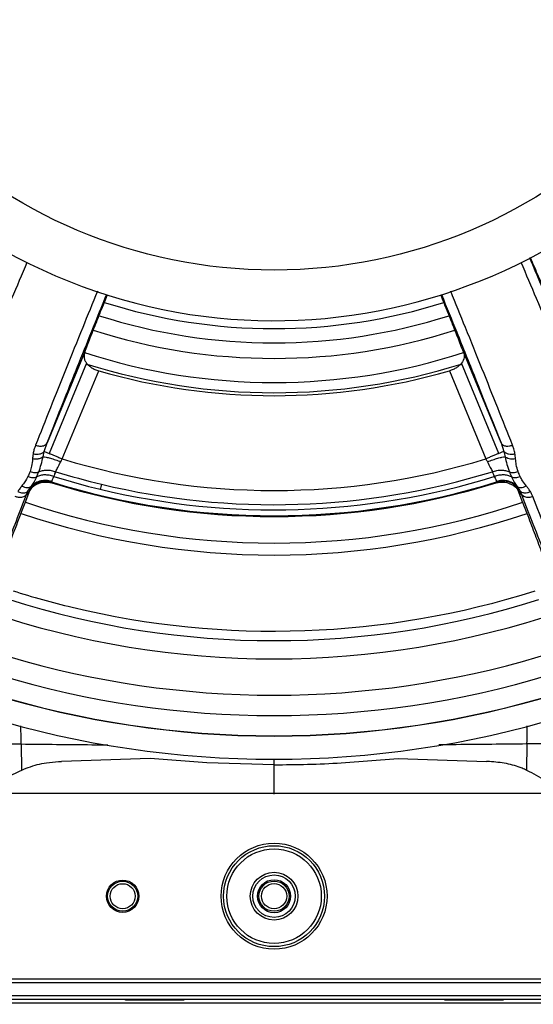
# Model space of a CAD drawing. Units: millimetres. Extents: x 69 to 1126, y 56 to 792.
# Drawn here: x 578 to 612, y 503 to 568 of the extents above; entities that cross this region are included whole.
import ezdxf

# ---------------------------------------------------------------- set-up
doc = ezdxf.new("R2010")
doc.units = ezdxf.units.MM
doc.header["$PDSIZE"] = -1
doc.layers.add('10', color=1, linetype='Continuous')
doc.styles.add('SLDTEXTSTYLE3', font='TXT', dxfattribs={"width": 0.7})
doc.dimstyles.new('SLDDIMSTYLE0', dxfattribs={"dimtxt": 12.733073, "dimasz": 12.733073, "dimexe": 0, "dimexo": 0.0625, "dimgap": 3.183268, "dimtad": 1, "dimdec": 1, "dimlfac": 1.5, "dimrnd": 1e-09, "dimzin": 12, "dimdsep": 46, "dimtxsty": 'SLDTEXTSTYLE3', "dimsah": 1, "dimcen": 0.09, "dimadec": 0, "dimazin": 3, "dimtfac": 1, "dimtdec": 1, "dimtofl": 0, "dimtmove": 0, "dimatfit": 3, "dimfxl": 1, "dimfrac": 2, "dimtolj": 1, "dimtzin": 12, "dimarcsym": 0})

# ---------------------------------------------------------------- blocks, each defined once
blk = doc.blocks.new('_D_3')
at = {"layer": '10', "color": 0, "lineweight": -2, "transparency": 16777216}
for p, q in [((525.311, 508.852), (525.311, 469.23)), ((664.578, 508.852), (664.578, 469.23)), ((651.845, 469.23), (538.044, 469.23))]:
    blk.add_line(p, q, dxfattribs=at)
at = {"layer": '10', "color": 0, "transparency": 16777216}
for points in [[(538.044, 471.352), (538.044, 467.108), (525.311, 469.23)], [(651.845, 471.352), (651.845, 467.108), (664.578, 469.23)]]:
    blk.add_solid(points, dxfattribs=at)
at = {"layer": 'Defpoints', "color": 0, "transparency": 16777216}
for p in [(525.311, 508.914), (664.578, 508.914), (525.311, 469.23)]:
    blk.add_point(p, dxfattribs=at)
at = {"layer": '10', "color": 0, "transparency": 16777216, "insert": (594.945, 485.146), "char_height": 12.73307, "attachment_point": 2, "style": 'SLDTEXTSTYLE3'}
blk.add_mtext('\\A1;208.9 [8.22]', dxfattribs=at)

msp = doc.modelspace()

# ---------------------------------------------------------------- linework, layer by layer
at = {"color": 7, "linetype": 'Continuous', "lineweight": 25}
for p, q in [((582.44, 546.387), (579.948, 540.371)), ((609.941, 540.371), (607.449, 546.387)), ((582.561, 545.636), (580.094, 539.679)), ((609.796, 539.679), (607.329, 545.636)), ((580.957, 539.322), (583.364, 545.133)), ((606.525, 545.133), (608.933, 539.322)), ((579.769, 539.814), (579.948, 540.371)), ((609.941, 540.371), (610.121, 539.814)), ((579.685, 539.458), (579.769, 539.814)), ((610.121, 539.814), (610.204, 539.458)), ((579.571, 537.755), (579.708, 537.779)), ((580.248, 537.794), (580.257, 537.835)), ((609.632, 537.835), (609.641, 537.794)), ((610.181, 537.779), (610.318, 537.755)), ((578.548, 536.536), (578.839, 537.288)), ((578.625, 537.023), (578.733, 537.245)), ((578.733, 537.245), (578.917, 537.518)), ((610.972, 537.518), (611.156, 537.245)), ((611.342, 536.536), (611.051, 537.287)), ((611.156, 537.245), (611.265, 537.023)), ((594.945, 521.039), (594.945, 521.023)), ((578.24, 520.497), (578.262, 518.768)), ((611.65, 520.497), (611.627, 518.768)), ((586.753, 519.531), (580.915, 519.343)), ((590.503, 519.246), (586.753, 519.531)), ((594.945, 519.125), (594.945, 519.509)), ((599.386, 519.246), (603.137, 519.531)), ((603.137, 519.531), (608.975, 519.343)), ((580.715, 519.336), (580.915, 519.343)), ((594.945, 519.125), (590.503, 519.246)), ((594.945, 517.179), (594.945, 519.123)), ((609.175, 519.336), (608.975, 519.343)), ((634.766, 517.219), (554.742, 517.219)), ((658.878, 504.978), (531.011, 504.978)), ((658.878, 504.735), (531.011, 504.735)), ((658.88, 503.86), (531.483, 503.86)), ((530.811, 503.414), (659.078, 503.414)), ((567.892, 503.641), (585.134, 503.641)), ((585.134, 503.641), (588.982, 503.641)), ((585.134, 503.575), (585.134, 503.641)), ((588.982, 503.575), (585.134, 503.575)), ((588.982, 503.641), (606.224, 503.641)), ((588.982, 503.641), (588.982, 503.575)), ((606.224, 503.641), (610.071, 503.641)), ((606.224, 503.575), (606.224, 503.641)), ((610.071, 503.575), (606.224, 503.575)), ((610.071, 503.641), (620.342, 503.641)), ((610.071, 503.641), (618.686, 503.641)), ((610.071, 503.641), (610.071, 503.575))]:
    msp.add_line(p, q, dxfattribs=at)
at = {"color": 7, "linetype": 'Continuous', "lineweight": 25, "flags": 128}
for points in [[(580.276, 537.733), (580.26, 537.767), (580.248, 537.794)], [(609.641, 537.794), (609.626, 537.76), (609.613, 537.733)], [(578.625, 537.023), (578.639, 536.993), (578.65, 536.97)], [(611.239, 536.97), (611.253, 537), (611.265, 537.023)]]:
    msp.add_lwpolyline(points, dxfattribs=at)
at = {"color": 7, "linetype": 'Continuous', "lineweight": 25}
for centre, radius in [((594.945, 585.114), 33.333), ((594.945, 510.448), 3.499), ((594.945, 510.448), 3.332), ((594.945, 510.448), 3.12), ((594.945, 510.448), 1.575), ((594.945, 510.448), 1.4), ((584.945, 510.448), 1.067), ((584.945, 510.448), 0.992), ((584.945, 510.448), 0.826), ((594.945, 510.448), 1.09), ((594.945, 510.448), 0.998), ((594.945, 510.448), 0.832)]:
    msp.add_circle(centre, radius, dxfattribs=at)
for radius, start, end in [(36.667, 66.81787, 246.81787), (36.667, 246.81787, 66.81787), (61.395, 204.5853, 335.4147), (37.197, 252.45449, 287.5429), (38.136, 252.34984, 287.64598), (39.163, 252.24713, 287.7522), (40.751, 252.11498, 287.88264), (41.426, 252.62686, 287.34141), (41.625, 253.84622, 286.15378), (47.881, 253.01422, 286.98578), (48.818, 252.82161, 256.5), (48.818, 256.5, 287.17839), (49.55, 252.74634, 287.25366), (49.6, 252.79812, 287.20188), (49.16, 252.79136, 256.5), (49.16, 256.5, 287.20864), (51.354, 251.3447, 288.65395), (52.144, 251.3108, 288.69067), (62.742, 235.98019, 304.01981), (64.075, 236.02154, 270), (64.092, 236.05062, 270), (64.075, 270, 303.97846), (64.092, 270, 303.94938), (65.625, 236.03694, 303.96306), (57.168, 252.44556, 256.5), (57.168, 256.5, 287.55444), (57.796, 252.3917, 287.6083), (59, 251.27752, 288.72166)]:
    msp.add_arc((594.945, 585.114), radius, start, end, dxfattribs=at)
for points, knots in [([(615.979, 542.872), (615.599, 543.757), (614.837, 545.527), (613.697, 548.197), (612.693, 550.557), (612.091, 551.983), (611.832, 552.593)], [0, 0, 0, 0, 0.296272, 0.592552, 0.825371, 1, 1, 1, 1]), ([(613.487, 548.888), (613.358, 549.183), (613.099, 549.773), (612.651, 550.808), (612.244, 551.753), (611.972, 552.392), (611.877, 552.615)], [0, 0, 0, 0, 0.277136, 0.554933, 0.844366, 1, 1, 1, 1]), ([(574.342, 542.234), (574.687, 543.035), (575.377, 544.636), (576.481, 547.219), (577.569, 549.772), (578.307, 551.514), (578.647, 552.316)], [0, 0, 0, 0, 0.259417, 0.51884, 0.778263, 1, 1, 1, 1]), ([(611.244, 552.313), (611.583, 551.511), (612.321, 549.771), (613.408, 547.219), (614.513, 544.636), (615.202, 543.035), (615.547, 542.234)], [0, 0, 0, 0, 0.221493, 0.480997, 0.740501, 1, 1, 1, 1]), ([(583.277, 550.397), (582.95, 549.59), (582.24, 547.837), (581.204, 545.262), (580.159, 542.655), (579.514, 541.035), (579.192, 540.225)], [0, 0, 0, 0, 0.221664, 0.481111, 0.740558, 1, 1, 1, 1]), ([(579.948, 540.371), (580.305, 541.266), (581.018, 543.056), (582.1, 545.75), (583.06, 548.13), (583.642, 549.566), (583.892, 550.183)], [0, 0, 0, 0, 0.296117, 0.592242, 0.824939, 1, 1, 1, 1]), ([(582.44, 546.387), (582.557, 546.687), (582.792, 547.287), (583.207, 548.336), (583.588, 549.294), (583.848, 549.939), (583.939, 550.167)], [0, 0, 0, 0, 0.276767, 0.554193, 0.84324, 1, 1, 1, 1]), ([(607.449, 546.387), (607.325, 546.706), (607.079, 547.335), (606.653, 548.41), (606.28, 549.348), (606.037, 549.952), (605.956, 550.151)], [0, 0, 0, 0, 0.294508, 0.581801, 0.861889, 1, 1, 1, 1]), ([(606.003, 550.168), (606.34, 549.336), (607.1, 547.463), (608.126, 544.912), (609.105, 542.471), (609.662, 541.071), (609.941, 540.371)], [0, 0, 0, 0, 0.237246, 0.533855, 0.76693, 1, 1, 1, 1]), ([(610.697, 540.225), (610.375, 541.035), (609.73, 542.655), (608.686, 545.262), (607.65, 547.835), (606.941, 549.585), (606.615, 550.39)], [0, 0, 0, 0, 0.259613, 0.51923, 0.778848, 1, 1, 1, 1]), ([(582.44, 546.387), (582.411, 546.264), (582.366, 546.079), (582.437, 545.821), (582.52, 545.697), (582.561, 545.636)], [0, 0, 0, 0, 0.50195, 0.756083, 1, 1, 1, 1]), ([(607.449, 546.387), (607.482, 546.263), (607.548, 546.018), (607.401, 545.762), (607.329, 545.636)], [0, 0, 0, 0, 0.505265, 1, 1, 1, 1]), ([(582.561, 545.636), (582.607, 545.582), (582.697, 545.477), (582.889, 545.337), (583.112, 545.216), (583.28, 545.161), (583.364, 545.133)], [0, 0, 0, 0, 0.253476, 0.50001, 0.749778, 1, 1, 1, 1]), ([(607.329, 545.636), (607.282, 545.582), (607.191, 545.476), (606.999, 545.336), (606.776, 545.216), (606.609, 545.16), (606.525, 545.133)], [0, 0, 0, 0, 0.256544, 0.501727, 0.750765, 1, 1, 1, 1]), ([(579.192, 540.225), (579.154, 540.12), (579.085, 539.932), (579.048, 539.737), (579.031, 539.651)], [0, 0, 0, 0, 0.560039, 1, 1, 1, 1]), ([(579.192, 540.225), (579.283, 540.199), (579.465, 540.147), (579.703, 540.17), (579.871, 540.249), (579.922, 540.33), (579.948, 540.371)], [0, 0, 0, 0, 0.279593, 0.55901, 0.779308, 1, 1, 1, 1]), ([(609.941, 540.371), (609.977, 540.32), (610.048, 540.22), (610.257, 540.157), (610.484, 540.16), (610.626, 540.203), (610.697, 540.225)], [0, 0, 0, 0, 0.279593, 0.55901, 0.779308, 1, 1, 1, 1]), ([(610.858, 539.651), (610.837, 539.76), (610.798, 539.955), (610.728, 540.143), (610.697, 540.225)], [0, 0, 0, 0, 0.559892, 1, 1, 1, 1]), ([(579.031, 539.651), (579.022, 539.589), (579.006, 539.477), (578.995, 539.366), (578.99, 539.317)], [0, 0, 0, 0, 0.559981, 1, 1, 1, 1]), ([(579.031, 539.651), (579.105, 539.638), (579.251, 539.613), (579.466, 539.636), (579.652, 539.701), (579.73, 539.776), (579.769, 539.814)], [0, 0, 0, 0, 0.249961, 0.499927, 0.749761, 1, 1, 1, 1]), ([(610.121, 539.814), (610.16, 539.776), (610.238, 539.702), (610.423, 539.636), (610.638, 539.613), (610.785, 539.638), (610.858, 539.651)], [0, 0, 0, 0, 0.249961, 0.499927, 0.749761, 1, 1, 1, 1]), ([(610.9, 539.317), (610.893, 539.379), (610.882, 539.491), (610.865, 539.602), (610.858, 539.651)], [0, 0, 0, 0, 0.560013, 1, 1, 1, 1]), ([(578.99, 539.317), (578.977, 539.154), (578.954, 538.866), (578.867, 538.599), (578.829, 538.482)], [0, 0, 0, 0, 0.561162, 1, 1, 1, 1]), ([(579.685, 539.458), (579.638, 539.423), (579.543, 539.354), (579.353, 539.304), (579.164, 539.291), (579.048, 539.308), (578.99, 539.317)], [0, 0, 0, 0, 0.279855, 0.559504, 0.779734, 1, 1, 1, 1]), ([(579.401, 538.466), (579.457, 538.624), (579.566, 538.928), (579.647, 539.286), (579.685, 539.458)], [0, 0, 0, 0, 0.522306, 1, 1, 1, 1]), ([(579.686, 539.457), (579.749, 539.452), (579.874, 539.441), (580.161, 539.369), (580.495, 539.263), (580.733, 539.17), (580.853, 539.123)], [0, 0, 0, 0, 0.250022, 0.499863, 0.749805, 1, 1, 1, 1]), ([(580.527, 538.475), (580.571, 538.565), (580.664, 538.757), (580.788, 538.997), (580.853, 539.123)], [0, 0, 0, 0, 0.4749, 1, 1, 1, 1]), ([(580.853, 539.123), (580.872, 539.16), (580.906, 539.226), (580.941, 539.292), (580.957, 539.322)], [0, 0, 0, 0, 0.55979, 1, 1, 1, 1]), ([(608.933, 539.322), (608.952, 539.284), (608.987, 539.218), (609.022, 539.152), (609.037, 539.123)], [0, 0, 0, 0, 0.560147, 1, 1, 1, 1]), ([(609.037, 539.123), (609.156, 539.17), (609.395, 539.263), (609.729, 539.369), (610.015, 539.441), (610.141, 539.452), (610.204, 539.457)], [0, 0, 0, 0, 0.250195, 0.500137, 0.749978, 1, 1, 1, 1]), ([(609.037, 539.123), (609.102, 538.997), (609.225, 538.757), (609.319, 538.565), (609.363, 538.475)], [0, 0, 0, 0, 0.5251, 1, 1, 1, 1]), ([(610.9, 539.317), (610.826, 539.307), (610.678, 539.286), (610.476, 539.316), (610.313, 539.374), (610.241, 539.43), (610.204, 539.458)], [0, 0, 0, 0, 0.279855, 0.559504, 0.779734, 1, 1, 1, 1]), ([(610.204, 539.458), (610.243, 539.286), (610.323, 538.928), (610.432, 538.624), (610.489, 538.466)], [0, 0, 0, 0, 0.477694, 1, 1, 1, 1]), ([(611.061, 538.482), (611.015, 538.632), (610.933, 538.901), (610.91, 539.189), (610.9, 539.317)], [0, 0, 0, 0, 0.558741, 1, 1, 1, 1]), ([(578.829, 538.482), (578.802, 538.42), (578.754, 538.309), (578.707, 538.198), (578.687, 538.15)], [0, 0, 0, 0, 0.56, 1, 1, 1, 1]), ([(578.829, 538.482), (578.879, 538.465), (578.98, 538.431), (579.134, 538.414), (579.279, 538.423), (579.36, 538.451), (579.401, 538.466)], [0, 0, 0, 0, 0.250025, 0.5, 0.749975, 1, 1, 1, 1]), ([(579.265, 538.139), (579.29, 538.2), (579.335, 538.308), (579.381, 538.418), (579.401, 538.466)], [0, 0, 0, 0, 0.560002, 1, 1, 1, 1]), ([(580.401, 538.155), (580.3, 538.185), (580.098, 538.245), (579.794, 538.266), (579.506, 538.237), (579.345, 538.171), (579.265, 538.139)], [0, 0, 0, 0, 0.25004, 0.500059, 0.749937, 1, 1, 1, 1]), ([(579.401, 538.466), (579.481, 538.497), (579.641, 538.559), (579.926, 538.586), (580.227, 538.564), (580.427, 538.504), (580.527, 538.475)], [0, 0, 0, 0, 0.250061, 0.499929, 0.749958, 1, 1, 1, 1]), ([(580.401, 538.155), (580.424, 538.215), (580.466, 538.321), (580.508, 538.428), (580.527, 538.475)], [0, 0, 0, 0, 0.56, 1, 1, 1, 1]), ([(609.363, 538.475), (609.463, 538.504), (609.662, 538.564), (609.963, 538.586), (610.249, 538.559), (610.409, 538.497), (610.489, 538.466)], [0, 0, 0, 0, 0.250042, 0.500071, 0.749939, 1, 1, 1, 1]), ([(609.363, 538.475), (609.386, 538.415), (609.429, 538.308), (609.47, 538.202), (609.489, 538.155)], [0, 0, 0, 0, 0.56, 1, 1, 1, 1]), ([(610.625, 538.139), (610.544, 538.171), (610.383, 538.237), (610.095, 538.266), (609.791, 538.245), (609.589, 538.185), (609.489, 538.155)], [0, 0, 0, 0, 0.250063, 0.499941, 0.74996, 1, 1, 1, 1]), ([(610.489, 538.466), (610.529, 538.451), (610.61, 538.423), (610.756, 538.414), (610.909, 538.431), (611.01, 538.465), (611.061, 538.482)], [0, 0, 0, 0, 0.250025, 0.5, 0.749975, 1, 1, 1, 1]), ([(610.489, 538.466), (610.514, 538.405), (610.56, 538.295), (610.605, 538.187), (610.625, 538.139)], [0, 0, 0, 0, 0.559997, 1, 1, 1, 1]), ([(611.203, 538.15), (611.177, 538.212), (611.13, 538.322), (611.082, 538.433), (611.061, 538.482)], [0, 0, 0, 0, 0.56, 1, 1, 1, 1]), ([(578.687, 538.15), (578.622, 538.029), (578.506, 537.812), (578.352, 537.62), (578.284, 537.535)], [0, 0, 0, 0, 0.559194, 1, 1, 1, 1]), ([(579.571, 537.754), (579.431, 537.706), (579.149, 537.61), (578.831, 537.319), (578.706, 537.078), (578.65, 536.97)], [0, 0, 0, 0, 0.353573, 0.707329, 1, 1, 1, 1]), ([(578.687, 538.15), (578.738, 538.133), (578.84, 538.099), (578.995, 538.084), (579.142, 538.094), (579.224, 538.124), (579.265, 538.139)], [0, 0, 0, 0, 0.24989, 0.5, 0.75011, 1, 1, 1, 1]), ([(578.733, 537.245), (578.823, 537.359), (579.003, 537.586), (579.391, 537.794), (579.823, 537.882), (580.106, 537.824), (580.248, 537.794)], [0, 0, 0, 0, 0.250216, 0.500066, 0.750035, 1, 1, 1, 1]), ([(578.917, 537.518), (578.976, 537.604), (579.099, 537.782), (579.208, 538.017), (579.265, 538.139)], [0, 0, 0, 0, 0.478274, 1, 1, 1, 1]), ([(580.257, 537.835), (580.138, 537.862), (579.9, 537.916), (579.535, 537.874), (579.191, 537.75), (579.008, 537.595), (578.917, 537.518)], [0, 0, 0, 0, 0.249982, 0.500051, 0.749823, 1, 1, 1, 1]), ([(579.708, 537.779), (579.802, 537.787), (579.994, 537.802), (580.181, 537.756), (580.276, 537.733)], [0, 0, 0, 0, 0.490047, 1, 1, 1, 1]), ([(580.257, 537.835), (580.271, 537.869), (580.299, 537.939), (580.367, 538.083), (580.401, 538.155)], [0, 0, 0, 0, 0.494578, 1, 1, 1, 1]), ([(583.548, 537.646), (583.542, 537.617), (583.528, 537.56), (583.501, 537.449), (583.482, 537.367), (583.469, 537.313)], [0, 0, 0, 0, 0.256009, 0.512018, 1, 1, 1, 1]), ([(609.489, 538.155), (609.523, 538.083), (609.591, 537.939), (609.618, 537.869), (609.632, 537.835)], [0, 0, 0, 0, 0.505422, 1, 1, 1, 1]), ([(609.613, 537.733), (609.709, 537.756), (609.896, 537.802), (610.087, 537.787), (610.181, 537.779)], [0, 0, 0, 0, 0.509942, 1, 1, 1, 1]), ([(610.972, 537.517), (610.88, 537.594), (610.698, 537.748), (610.355, 537.875), (609.989, 537.916), (609.751, 537.862), (609.632, 537.835)], [0, 0, 0, 0, 0.250038, 0.499817, 0.749808, 1, 1, 1, 1]), ([(611.156, 537.245), (611.066, 537.359), (610.887, 537.587), (610.498, 537.793), (610.067, 537.881), (609.783, 537.823), (609.641, 537.794)], [0, 0, 0, 0, 0.250372, 0.499963, 0.750042, 1, 1, 1, 1]), ([(610.318, 537.754), (610.459, 537.706), (610.74, 537.61), (611.059, 537.319), (611.183, 537.078), (611.239, 536.97)], [0, 0, 0, 0, 0.353573, 0.70733, 1, 1, 1, 1]), ([(610.625, 538.139), (610.666, 538.124), (610.748, 538.094), (610.895, 538.084), (611.049, 538.099), (611.152, 538.133), (611.203, 538.15)], [0, 0, 0, 0, 0.24989, 0.5, 0.75011, 1, 1, 1, 1]), ([(610.625, 538.139), (610.682, 538.017), (610.79, 537.782), (610.913, 537.604), (610.972, 537.518)], [0, 0, 0, 0, 0.521726, 1, 1, 1, 1]), ([(611.606, 537.535), (611.519, 537.643), (611.364, 537.836), (611.252, 538.054), (611.203, 538.15)], [0, 0, 0, 0, 0.560742, 1, 1, 1, 1]), ([(575.092, 527.73), (575.225, 528.105), (575.491, 528.853), (576.035, 530.318), (576.634, 531.897), (577.27, 533.551), (577.91, 535.202), (578.387, 536.416), (578.625, 537.023)], [0, 0, 0, 0, 0.186656, 0.373314, 0.559967, 0.706642, 0.853322, 1, 1, 1, 1]), ([(578.625, 537.023), (578.587, 536.965), (578.511, 536.849), (578.294, 536.771), (578.063, 536.763), (577.92, 536.805), (577.849, 536.826)], [0, 0, 0, 0, 0.280101, 0.559303, 0.779714, 1, 1, 1, 1]), ([(578.284, 537.535), (578.23, 537.466), (578.135, 537.343), (578.052, 537.215), (578.015, 537.159)], [0, 0, 0, 0, 0.560063, 1, 1, 1, 1]), ([(578.015, 537.159), (578.095, 537.129), (578.255, 537.068), (578.472, 537.074), (578.637, 537.136), (578.701, 537.208), (578.733, 537.245)], [0, 0, 0, 0, 0.279667, 0.55921, 0.779465, 1, 1, 1, 1]), ([(578.284, 537.535), (578.343, 537.507), (578.46, 537.451), (578.637, 537.425), (578.798, 537.442), (578.878, 537.493), (578.917, 537.518)], [0, 0, 0, 0, 0.250058, 0.5, 0.749942, 1, 1, 1, 1]), ([(610.972, 537.518), (611.012, 537.493), (611.091, 537.442), (611.252, 537.425), (611.429, 537.451), (611.547, 537.507), (611.606, 537.535)], [0, 0, 0, 0, 0.250058, 0.5, 0.749942, 1, 1, 1, 1]), ([(611.156, 537.245), (611.199, 537.2), (611.284, 537.11), (611.482, 537.067), (611.687, 537.084), (611.812, 537.134), (611.874, 537.159)], [0, 0, 0, 0, 0.279667, 0.55921, 0.779465, 1, 1, 1, 1]), ([(612.041, 536.826), (611.949, 536.801), (611.766, 536.75), (611.524, 536.79), (611.35, 536.885), (611.293, 536.977), (611.265, 537.023)], [0, 0, 0, 0, 0.280101, 0.559303, 0.779714, 1, 1, 1, 1]), ([(611.265, 537.023), (611.566, 536.255), (612.168, 534.718), (612.951, 532.694), (613.589, 531.021), (614.092, 529.679), (614.49, 528.598), (614.695, 528.02), (614.798, 527.73)], [0, 0, 0, 0, 0.186655, 0.373314, 0.559968, 0.706642, 0.85332, 1, 1, 1, 1]), ([(611.874, 537.159), (611.827, 537.23), (611.743, 537.358), (611.648, 537.481), (611.606, 537.535)], [0, 0, 0, 0, 0.559921, 1, 1, 1, 1]), ([(612.041, 536.826), (612.014, 536.889), (611.966, 537.003), (611.902, 537.111), (611.874, 537.159)], [0, 0, 0, 0, 0.560011, 1, 1, 1, 1]), ([(576.675, 531.612), (576.859, 532.103), (577.227, 533.084), (577.852, 534.728), (578.316, 535.933), (578.548, 536.536)], [0, 0, 0, 0, 0.333483, 0.66652, 1, 1, 1, 1]), ([(613.215, 531.612), (613.074, 531.987), (612.792, 532.739), (612.332, 533.953), (611.852, 535.211), (611.512, 536.094), (611.342, 536.536)], [0, 0, 0, 0, 0.25723, 0.514442, 0.75723, 1, 1, 1, 1]), ([(615.648, 527.331), (615.537, 527.643), (615.316, 528.266), (614.881, 529.448), (614.347, 530.869), (613.695, 532.578), (612.925, 534.569), (612.335, 536.074), (612.041, 536.826)], [0, 0, 0, 0, 0.155431, 0.310861, 0.466285, 0.644189, 0.822096, 1, 1, 1, 1]), ([(578.24, 520.497), (578.236, 520.786), (578.231, 521.187), (578.226, 521.587), (578.225, 521.699)], [0, 0, 0, 0, 0.721766, 1, 1, 1, 1]), ([(611.65, 520.497), (611.653, 520.786), (611.659, 521.186), (611.663, 521.585), (611.665, 521.695)], [0, 0, 0, 0, 0.723834, 1, 1, 1, 1]), ([(574.082, 520.548), (574.858, 520.538), (576.243, 520.52), (577.63, 520.504), (578.24, 520.497)], [0, 0, 0, 0, 0.559788, 1, 1, 1, 1]), ([(578.24, 520.497), (579.795, 520.479), (581.701, 520.458), (583.608, 520.444), (583.959, 520.441)], [0, 0, 0, 0, 0.816067, 1, 1, 1, 1]), ([(611.65, 520.497), (610.095, 520.479), (608.153, 520.457), (606.21, 520.443), (605.823, 520.44)], [0, 0, 0, 0, 0.801097, 1, 1, 1, 1]), ([(615.807, 520.548), (615.032, 520.538), (613.646, 520.52), (612.26, 520.504), (611.65, 520.497)], [0, 0, 0, 0, 0.559788, 1, 1, 1, 1]), ([(576.077, 517.219), (576.226, 517.379), (576.667, 517.85), (577.555, 518.447), (578.696, 518.98), (579.765, 519.266), (580.449, 519.316), (580.715, 519.336)], [0, 0, 0, 0, 0.127381, 0.375169, 0.612192, 0.849075, 1, 1, 1, 1]), ([(594.945, 519.125), (595.684, 519.131), (597.165, 519.142), (598.645, 519.212), (599.386, 519.246)], [0, 0, 0, 0, 0.499248, 1, 1, 1, 1]), ([(611.628, 518.769), (611.529, 518.81), (611.098, 518.992), (610.286, 519.238), (609.549, 519.303), (609.175, 519.336)], [0, 0, 0, 0, 0.128499, 0.557962, 1, 1, 1, 1]), ([(611.627, 518.768), (612.055, 518.554), (612.873, 518.146), (613.524, 517.519), (613.834, 517.219)], [0, 0, 0, 0, 0.522221, 1, 1, 1, 1])]:
    msp.add_open_spline(points, degree=3, knots=knots, dxfattribs=at)
for points in [[(579.769, 539.814), (579.804, 539.799), (579.876, 539.769), (580.021, 539.709), (580.094, 539.679)], [(580.094, 539.679), (580.154, 539.654), (580.274, 539.605), (580.488, 539.516), (580.718, 539.421), (580.877, 539.355), (580.957, 539.322)], [(609.796, 539.679), (609.736, 539.654), (609.616, 539.605), (609.402, 539.516), (609.172, 539.421), (609.012, 539.355), (608.933, 539.322)], [(610.121, 539.814), (610.085, 539.799), (610.013, 539.769), (609.868, 539.709), (609.796, 539.679)]]:
    msp.add_open_spline(points, degree=3, dxfattribs=at)

# ---------------------------------------------------------------- dimensions: what is measured, and where the dimension line sits
at = {"layer": '10'}
dim = msp.add_linear_dim(base=(525.311, 469.23), p1=(664.578, 508.914), p2=(525.311, 508.914), dimstyle='SLDDIMSTYLE0', dxfattribs=at)
dim.commit()
dim.dimension.update_dxf_attribs({"geometry": '_D_3', "text_midpoint": (594.945, 469.23), "dimtype": 160})

doc.saveas('drawing.dxf')
